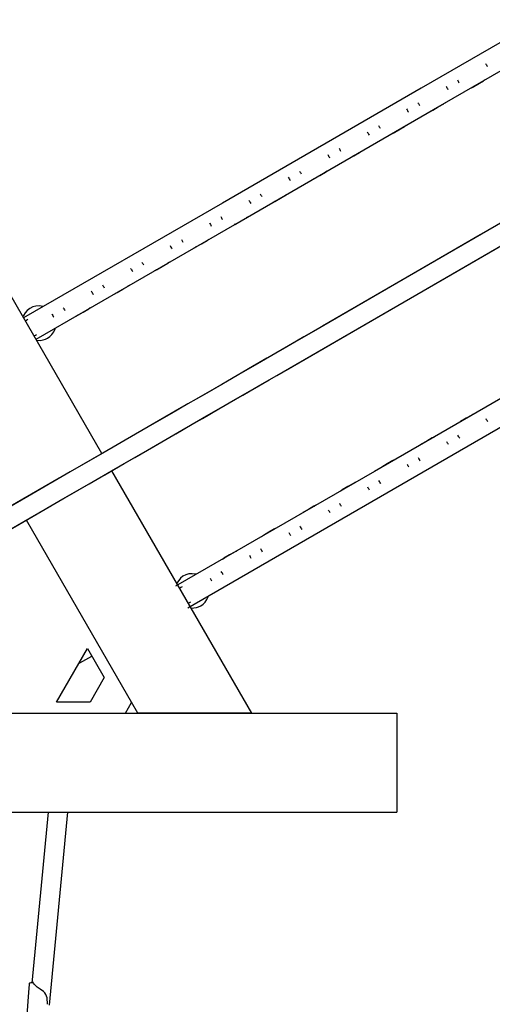
# Model space of a CAD drawing. Units: inches. Extents: x 365 to 476, y 189 to 405.
# Drawn here: x 407 to 411, y 311 to 319 of the extents above; entities that cross this region are included whole.
import ezdxf

# ---------------------------------------------------------------- set-up
doc = ezdxf.new("R2010")
doc.units = ezdxf.units.IN
doc.header["$MEASUREMENT"] = 0
doc.layers.add('Ebene 1', color=7, linetype='Continuous')

# ---------------------------------------------------------------- blocks, each defined once
blk = doc.blocks.new('block 2')
at = {"layer": 'Ebene 1', "color": 179, "lineweight": 25, "true_color": 0x1a171b}
for points in [[(428.1392, 328.1708), (426.55, 327.2534), (424.9598, 326.3355), (423.3685, 325.4163), (421.7762, 324.497), (420.1833, 323.5773), (418.5898, 322.6577), (416.9968, 321.7376), (415.4032, 320.818), (413.8104, 319.8983), (412.2179, 318.9788), (410.6266, 318.06), (409.0362, 317.1417), (407.4473, 316.2245)], [(407.5462, 316.0536), (409.1351, 316.9708), (410.7253, 317.8891), (412.3166, 318.8079), (413.9088, 319.7271), (415.5019, 320.6469), (417.0951, 321.5668), (418.6887, 322.4866), (420.2817, 323.4066), (421.875, 324.3263), (423.467, 325.2456), (425.0583, 326.1642), (426.6485, 327.0825), (428.2378, 327.9998)], [(421.6907, 323.0013), (420.0998, 322.0827), (418.5088, 321.164), (416.9895, 320.2869), (415.4709, 319.41), (413.9525, 318.5334), (412.4344, 317.6571), (411.0993, 316.8863), (409.7645, 316.1154), (409.6148, 316.0289), (409.4649, 315.9426), (409.317, 315.8572), (409.1692, 315.7718), (409.031, 315.692), (408.8924, 315.6119), (408.7611, 315.5361), (408.6295, 315.4603), (408.444, 315.353), (408.2586, 315.2462), (407.9953, 315.0941), (407.7317, 314.9418), (407.3898, 314.7446), (407.048, 314.5474)], [(421.6907, 323.0013), (420.0998, 322.0827), (418.5088, 321.164), (416.9895, 320.2869), (415.4709, 319.41), (413.9525, 318.5334), (412.4344, 317.6571), (411.0993, 316.8863), (409.7645, 316.1154), (409.6148, 316.0289), (409.4649, 315.9426), (409.317, 315.8572), (409.1692, 315.7718), (409.031, 315.692), (408.8924, 315.6119), (408.7611, 315.5361), (408.6295, 315.4603), (408.444, 315.353), (408.2586, 315.2462), (407.9953, 315.0941), (407.7317, 314.9418), (407.3898, 314.7446), (407.048, 314.5474)], [(421.6635, 322.9853), (420.086, 322.0746), (418.508, 321.1633), (417.0016, 320.2938), (415.4952, 319.4243), (413.9892, 318.5549), (412.4839, 317.6857), (411.1596, 316.9212), (409.836, 316.1566), (409.6875, 316.071), (409.5388, 315.9852), (409.3922, 315.9006), (409.2458, 315.8159), (409.1082, 315.7366), (408.9711, 315.6574), (408.8409, 315.5821), (408.7103, 315.5068), (408.5265, 315.4007), (408.3427, 315.2944), (408.0812, 315.1434), (407.8199, 314.9928), (407.4807, 314.7972), (407.1422, 314.6016)], [(421.6635, 322.9853), (420.086, 322.0746), (418.508, 321.1633), (417.0016, 320.2938), (415.4952, 319.4243), (413.9892, 318.5549), (412.4839, 317.6857), (411.1596, 316.9212), (409.836, 316.1566), (409.6875, 316.071), (409.5388, 315.9852), (409.3922, 315.9006), (409.2458, 315.8159), (409.1082, 315.7366), (408.9711, 315.6574), (408.8409, 315.5821), (408.7103, 315.5068), (408.5265, 315.4007), (408.3427, 315.2944), (408.0812, 315.1434), (407.8199, 314.9928), (407.4807, 314.7972), (407.1422, 314.6016)], [(407.1269, 314.4104), (407.3991, 314.5675), (407.6709, 314.7248), (407.8841, 314.8476), (408.0967, 314.9703), (408.2507, 315.0591), (408.4044, 315.148), (408.5339, 315.223), (408.6638, 315.2977), (408.7961, 315.3742), (408.9287, 315.4507), (409.0641, 315.5287), (409.1997, 315.6071), (409.3354, 315.6853), (409.4713, 315.764), (410.2184, 316.1955), (410.966, 316.627), (412.3011, 317.3979), (413.6368, 318.1689), (416.023, 319.5466), (418.4099, 320.9244), (419.9285, 321.8014), (421.4471, 322.6785), (422.9657, 323.5551)], [(407.1269, 314.4104), (407.3991, 314.5675), (407.6709, 314.7248), (407.8841, 314.8476), (408.0967, 314.9703), (408.2507, 315.0591), (408.4044, 315.148), (408.5339, 315.223), (408.6638, 315.2977), (408.7961, 315.3742), (408.9287, 315.4507), (409.0641, 315.5287), (409.1997, 315.6071), (409.3354, 315.6853), (409.4713, 315.764), (410.2184, 316.1955), (410.966, 316.627), (412.3011, 317.3979), (413.6368, 318.1689), (416.023, 319.5466), (418.4099, 320.9244), (419.9285, 321.8014), (421.4471, 322.6785), (422.9657, 323.5551)], [(407.2213, 314.4647), (407.4907, 314.6204), (407.7606, 314.7763), (407.9715, 314.8979), (408.1828, 315.02), (408.3353, 315.1082), (408.4881, 315.1961), (408.6164, 315.2705), (408.7447, 315.3446), (408.8763, 315.4204), (409.0078, 315.4962), (409.1421, 315.5738), (409.2761, 315.6515), (409.411, 315.7292), (409.5457, 315.8071), (410.2868, 316.235), (411.028, 316.663), (412.3523, 317.4273), (413.6771, 318.1923), (416.0435, 319.5586), (418.4106, 320.9251), (419.917, 321.7948), (421.423, 322.6644), (422.9289, 323.5336)], [(407.2213, 314.4647), (407.4907, 314.6204), (407.7606, 314.7763), (407.9715, 314.8979), (408.1828, 315.02), (408.3353, 315.1082), (408.4881, 315.1961), (408.6164, 315.2705), (408.7447, 315.3446), (408.8763, 315.4204), (409.0078, 315.4962), (409.1421, 315.5738), (409.2761, 315.6515), (409.411, 315.7292), (409.5457, 315.8071), (410.2868, 316.235), (411.028, 316.663), (412.3523, 317.4273), (413.6771, 318.1923), (416.0435, 319.5586), (418.4106, 320.9251), (419.917, 321.7948), (421.423, 322.6644), (422.9289, 323.5336)], [(429.3722, 326.0349), (427.782, 325.1169), (426.1904, 324.1978), (424.5977, 323.2783), (423.0036, 322.3581), (421.4096, 321.4377), (419.8145, 320.517), (418.2201, 319.5962), (416.6252, 318.6756), (415.031, 317.7551), (413.4375, 316.8351), (411.8446, 315.9154), (410.253, 314.9963), (408.6626, 314.0782)], [(408.7614, 313.9073), (410.3517, 314.8257), (411.9435, 315.7447), (413.5363, 316.6644), (415.1299, 317.5844), (416.7243, 318.5048), (418.319, 319.4256), (419.9137, 320.3462), (421.5085, 321.2667), (423.1025, 322.1874), (424.6959, 323.1074), (426.2889, 324.0267), (427.8805, 324.9457), (429.4708, 325.864)], [(408.0735, 315.1392), (406.1459, 318.4779)], [(408.0735, 315.1392), (406.1459, 318.4779)], [(411.141, 318.2579), (411.1444, 318.2519), (411.1484, 318.2455)], [(411.141, 318.2579), (411.1444, 318.2519), (411.1484, 318.2455)], [(411.1484, 318.2455), (411.1522, 318.2385), (411.1556, 318.2317)], [(411.1484, 318.2455), (411.1522, 318.2385), (411.1556, 318.2317)], [(410.9158, 318.1255), (410.9189, 318.1203), (410.9222, 318.1149)], [(410.9158, 318.1255), (410.9189, 318.1203), (410.9222, 318.1149)], [(410.9222, 318.1149), (410.9258, 318.1089), (410.9289, 318.1034)], [(410.9222, 318.1149), (410.9258, 318.1089), (410.9289, 318.1034)], [(411.0343, 318.066), (411.0791, 318.0917), (411.1239, 318.1175)], [(411.0343, 318.066), (411.0791, 318.0917), (411.1239, 318.1175)], [(411.1229, 318.1189), (411.138, 318.1277)], [(411.1229, 318.1189), (411.138, 318.1277)], [(411.1232, 318.1199), (411.1239, 318.1182), (411.1239, 318.1175)], [(411.1232, 318.1199), (411.1239, 318.1182), (411.1239, 318.1175)], [(410.8252, 318.0758), (410.829, 318.0698), (410.8326, 318.0634)], [(410.8252, 318.0758), (410.829, 318.0698), (410.8326, 318.0634)], [(410.8326, 318.0634), (410.8368, 318.0564), (410.8404, 318.0497)], [(410.8326, 318.0634), (410.8368, 318.0564), (410.8404, 318.0497)], [(411.0188, 318.0586), (411.0209, 318.0593), (411.0273, 318.0628), (411.0337, 318.0674)], [(411.0188, 318.0586), (411.0209, 318.0593), (411.0273, 318.0628), (411.0337, 318.0674)], [(411.034, 318.0683), (411.0343, 318.0667), (411.0343, 318.066)], [(411.034, 318.0683), (411.0343, 318.0667), (411.0343, 318.066)], [(410.6004, 317.9434), (410.6037, 317.9382), (410.6068, 317.9329)], [(410.6004, 317.9434), (410.6037, 317.9382), (410.6068, 317.9329)], [(410.8073, 317.9368), (410.8223, 317.9456)], [(410.8073, 317.9368), (410.8223, 317.9456)], [(410.5098, 317.8934), (410.5133, 317.8874), (410.5172, 317.881)], [(410.5098, 317.8934), (410.5133, 317.8874), (410.5172, 317.881)], [(410.5172, 317.881), (410.521, 317.874), (410.5246, 317.8678)], [(410.5172, 317.881), (410.521, 317.874), (410.5246, 317.8678)], [(410.6068, 317.9329), (410.6099, 317.927), (410.613, 317.921)], [(410.6068, 317.9329), (410.6099, 317.927), (410.613, 317.921)], [(410.7031, 317.8762), (410.7052, 317.8771), (410.7115, 317.8809), (410.7179, 317.885)], [(410.7031, 317.8762), (410.7052, 317.8771), (410.7115, 317.8809), (410.7179, 317.885)], [(410.7183, 317.886), (410.7186, 317.8843), (410.7186, 317.8836)], [(410.7183, 317.886), (410.7186, 317.8843), (410.7186, 317.8836)], [(410.7186, 317.8836), (410.7634, 317.9093), (410.8082, 317.9353)], [(410.7186, 317.8836), (410.7634, 317.9093), (410.8082, 317.9353)], [(410.808, 317.9374), (410.8082, 317.9358), (410.8082, 317.9353)], [(410.808, 317.9374), (410.8082, 317.9358), (410.8082, 317.9353)], [(410.1944, 317.7114), (410.1979, 317.7053), (410.2018, 317.6991)], [(410.1944, 317.7114), (410.1979, 317.7053), (410.2018, 317.6991)], [(410.285, 317.7611), (410.2881, 317.7561), (410.2914, 317.7506)], [(410.285, 317.7611), (410.2881, 317.7561), (410.2914, 317.7506)], [(410.2914, 317.7506), (410.2947, 317.7446), (410.2978, 317.7389)], [(410.2914, 317.7506), (410.2947, 317.7446), (410.2978, 317.7389)], [(410.4029, 317.7012), (410.4476, 317.7272), (410.4924, 317.753)], [(410.4029, 317.7012), (410.4476, 317.7272), (410.4924, 317.753)], [(410.4917, 317.7544), (410.5066, 317.7632)], [(410.4917, 317.7544), (410.5066, 317.7632)], [(410.4921, 317.7555), (410.4924, 317.7537), (410.4924, 317.753)], [(410.4921, 317.7555), (410.4924, 317.7537), (410.4924, 317.753)], [(410.2018, 317.6991), (410.2058, 317.6921), (410.2092, 317.6852)], [(410.2018, 317.6991), (410.2058, 317.6921), (410.2092, 317.6852)], [(410.3874, 317.6938), (410.3894, 317.6948), (410.3958, 317.6983), (410.4022, 317.7029)], [(410.3874, 317.6938), (410.3894, 317.6948), (410.3958, 317.6983), (410.4022, 317.7029)], [(410.4025, 317.7036), (410.4032, 317.7019), (410.4029, 317.7012)], [(410.4025, 317.7036), (410.4032, 317.7019), (410.4029, 317.7012)], [(409.9698, 317.5791), (409.9726, 317.5742), (409.976, 317.5684)], [(409.9698, 317.5791), (409.9726, 317.5742), (409.976, 317.5684)], [(409.976, 317.5684), (409.9791, 317.5625), (409.9824, 317.5568)], [(409.976, 317.5684), (409.9791, 317.5625), (409.9824, 317.5568)], [(410.0876, 317.5191), (410.1324, 317.5448), (410.1769, 317.5706)], [(410.0876, 317.5191), (410.1324, 317.5448), (410.1769, 317.5706)], [(410.1762, 317.572), (410.1912, 317.5808)], [(410.1762, 317.572), (410.1912, 317.5808)], [(410.1765, 317.573), (410.1772, 317.5713), (410.1769, 317.5706)], [(410.1765, 317.573), (410.1772, 317.5713), (410.1769, 317.5706)], [(409.879, 317.5293), (409.8825, 317.5234), (409.8864, 317.5171)], [(409.879, 317.5293), (409.8825, 317.5234), (409.8864, 317.5171)], [(409.8864, 317.5171), (409.8902, 317.51), (409.8938, 317.5033)], [(409.8864, 317.5171), (409.8902, 317.51), (409.8938, 317.5033)], [(410.0716, 317.5117), (410.0737, 317.5124), (410.0806, 317.5164), (410.0864, 317.5205)], [(410.0716, 317.5117), (410.0737, 317.5124), (410.0806, 317.5164), (410.0864, 317.5205)], [(410.0868, 317.5215), (410.0876, 317.5198), (410.0876, 317.5191)], [(410.0868, 317.5215), (410.0876, 317.5198), (410.0876, 317.5191)], [(409.6542, 317.397), (409.6572, 317.3922), (409.6606, 317.3865)], [(409.6542, 317.397), (409.6572, 317.3922), (409.6606, 317.3865)], [(409.8603, 317.3899), (409.8754, 317.3989)], [(409.8603, 317.3899), (409.8754, 317.3989)], [(409.5636, 317.3474), (409.5672, 317.3414), (409.571, 317.335)], [(409.5636, 317.3474), (409.5672, 317.3414), (409.571, 317.335)], [(409.571, 317.335), (409.575, 317.3279), (409.5784, 317.3212)], [(409.571, 317.335), (409.575, 317.3279), (409.5784, 317.3212)], [(409.6606, 317.3865), (409.6639, 317.3805), (409.667, 317.3748)], [(409.6606, 317.3865), (409.6639, 317.3805), (409.667, 317.3748)], [(409.7559, 317.3293), (409.7585, 317.3303), (409.7648, 317.3338), (409.771, 317.3383)], [(409.7559, 317.3293), (409.7585, 317.3303), (409.7648, 317.3338), (409.771, 317.3383)], [(409.7714, 317.3396), (409.7717, 317.3376), (409.7717, 317.3367)], [(409.7714, 317.3396), (409.7717, 317.3376), (409.7717, 317.3367)], [(409.7717, 317.3367), (409.8165, 317.3629), (409.8615, 317.3886)], [(409.7717, 317.3367), (409.8165, 317.3629), (409.8615, 317.3886)], [(409.8609, 317.3911), (409.8615, 317.3892), (409.8615, 317.3886)], [(409.8609, 317.3911), (409.8615, 317.3892), (409.8615, 317.3886)], [(409.2482, 317.1653), (409.2518, 317.1593), (409.2556, 317.1529)], [(409.2482, 317.1653), (409.2518, 317.1593), (409.2556, 317.1529)], [(409.339, 317.2151), (409.3421, 317.2101), (409.3452, 317.2044)], [(409.339, 317.2151), (409.3421, 317.2101), (409.3452, 317.2044)], [(409.3452, 317.2044), (409.3483, 317.1984), (409.3516, 317.1927)], [(409.3452, 317.2044), (409.3483, 317.1984), (409.3516, 317.1927)], [(409.4405, 317.1472), (409.4427, 317.1479), (409.4493, 317.1519), (409.4553, 317.156)], [(409.4405, 317.1472), (409.4427, 317.1479), (409.4493, 317.1519), (409.4553, 317.156)], [(409.4558, 317.1572), (409.4565, 317.1553), (409.4565, 317.1546)], [(409.4558, 317.1572), (409.4565, 317.1553), (409.4565, 317.1546)], [(409.4565, 317.1546), (409.5008, 317.1805), (409.5457, 317.2061)], [(409.4565, 317.1546), (409.5008, 317.1805), (409.5457, 317.2061)], [(409.545, 317.2077), (409.5598, 317.2165)], [(409.545, 317.2077), (409.5598, 317.2165)], [(409.5454, 317.2087), (409.5461, 317.2068), (409.5457, 317.2061)], [(409.5454, 317.2087), (409.5461, 317.2068), (409.5457, 317.2061)], [(409.2556, 317.1529), (409.2594, 317.1458), (409.2632, 317.1391)], [(409.2556, 317.1529), (409.2594, 317.1458), (409.2632, 317.1391)], [(409.0234, 317.033), (409.0267, 317.028), (409.03, 317.0223)], [(409.0234, 317.033), (409.0267, 317.028), (409.03, 317.0223)], [(409.03, 317.0223), (409.0334, 317.0163), (409.0365, 317.0108)], [(409.03, 317.0223), (409.0334, 317.0163), (409.0365, 317.0108)], [(409.1406, 316.9727), (409.1855, 316.9986), (409.2303, 317.0242)], [(409.1406, 316.9727), (409.1855, 316.9986), (409.2303, 317.0242)], [(409.2291, 317.0256), (409.2444, 317.0344)], [(409.2291, 317.0256), (409.2444, 317.0344)], [(409.23, 317.0266), (409.2303, 317.0249), (409.2303, 317.0242)], [(409.23, 317.0266), (409.2303, 317.0249), (409.2303, 317.0242)], [(408.9328, 316.9832), (408.9366, 316.9772), (408.9406, 316.9708)], [(408.9328, 316.9832), (408.9366, 316.9772), (408.9406, 316.9708)], [(408.9406, 316.9708), (408.9445, 316.9638), (408.948, 316.9572)], [(408.9406, 316.9708), (408.9445, 316.9638), (408.948, 316.9572)], [(409.1251, 316.9648), (409.1271, 316.966), (409.1337, 316.9695), (409.1399, 316.9741)], [(409.1251, 316.9648), (409.1271, 316.966), (409.1337, 316.9695), (409.1399, 316.9741)], [(409.1402, 316.9751), (409.1409, 316.9734), (409.1406, 316.9727)], [(409.1402, 316.9751), (409.1409, 316.9734), (409.1406, 316.9727)], [(408.7086, 316.8509), (408.7117, 316.8461), (408.7148, 316.8404)], [(408.7086, 316.8509), (408.7117, 316.8461), (408.7148, 316.8404)], [(408.8253, 316.7903), (408.8701, 316.8163), (408.9149, 316.8422)], [(408.8253, 316.7903), (408.8701, 316.8163), (408.9149, 316.8422)], [(408.9139, 316.8435), (408.929, 316.8523)], [(408.9139, 316.8435), (408.929, 316.8523)], [(408.9146, 316.8446), (408.9149, 316.8428), (408.9149, 316.8422)], [(408.9146, 316.8446), (408.9149, 316.8428), (408.9149, 316.8422)], [(408.6178, 316.8013), (408.6214, 316.7953), (408.6252, 316.7889)], [(408.6178, 316.8013), (408.6214, 316.7953), (408.6252, 316.7889)], [(408.6252, 316.7889), (408.6291, 316.7817), (408.6326, 316.775)], [(408.6252, 316.7889), (408.6291, 316.7817), (408.6326, 316.775)], [(408.7148, 316.8404), (408.718, 316.8344), (408.7213, 316.8287)], [(408.7148, 316.8404), (408.718, 316.8344), (408.7213, 316.8287)], [(408.8097, 316.7829), (408.8119, 316.7839), (408.8181, 316.7874), (408.8247, 316.792)], [(408.8097, 316.7829), (408.8119, 316.7839), (408.8181, 316.7874), (408.8247, 316.792)], [(408.825, 316.7931), (408.8257, 316.7913), (408.8253, 316.7903)], [(408.825, 316.7931), (408.8257, 316.7913), (408.8253, 316.7903)], [(408.3027, 316.6193), (408.3063, 316.6132), (408.3103, 316.6069)], [(408.3027, 316.6193), (408.3063, 316.6132), (408.3103, 316.6069)], [(408.3103, 316.6069), (408.3141, 316.5998), (408.3175, 316.5934)], [(408.3103, 316.6069), (408.3141, 316.5998), (408.3175, 316.5934)], [(408.3932, 316.6689), (408.3963, 316.664), (408.3995, 316.6584)], [(408.3932, 316.6689), (408.3963, 316.664), (408.3995, 316.6584)], [(408.3995, 316.6584), (408.403, 316.6523), (408.4063, 316.6466)], [(408.3995, 316.6584), (408.403, 316.6523), (408.4063, 316.6466)], [(408.4944, 316.6008), (408.4965, 316.6019), (408.5029, 316.6055), (408.5093, 316.6096)], [(408.4944, 316.6008), (408.4965, 316.6019), (408.5029, 316.6055), (408.5093, 316.6096)], [(408.5094, 316.611), (408.5101, 316.6093), (408.5099, 316.6082)], [(408.5094, 316.611), (408.5101, 316.6093), (408.5099, 316.6082)], [(408.5099, 316.6082), (408.5547, 316.6339), (408.5995, 316.6601)], [(408.5099, 316.6082), (408.5547, 316.6339), (408.5995, 316.6601)], [(408.5983, 316.6616), (408.6136, 316.6704)], [(408.5983, 316.6616), (408.6136, 316.6704)], [(408.599, 316.6623), (408.5995, 316.6608), (408.5995, 316.6601)], [(408.599, 316.6623), (408.5995, 316.6608), (408.5995, 316.6601)], [(408.0781, 316.4873), (408.0812, 316.482), (408.0843, 316.4766)], [(408.0781, 316.4873), (408.0812, 316.482), (408.0843, 316.4766)], [(408.0843, 316.4766), (408.0881, 316.4706), (408.0912, 316.4646)], [(408.0843, 316.4766), (408.0881, 316.4706), (408.0912, 316.4646)], [(408.1949, 316.4262), (408.2393, 316.452), (408.2841, 316.478)], [(408.1949, 316.4262), (408.2393, 316.452), (408.2841, 316.478)], [(408.2831, 316.4794), (408.2982, 316.4883)], [(408.2831, 316.4794), (408.2982, 316.4883)], [(408.2838, 316.4801), (408.2841, 316.4787), (408.2841, 316.478)], [(408.2838, 316.4801), (408.2841, 316.4787), (408.2841, 316.478)], [(407.9878, 316.4375), (407.9913, 316.4315), (407.9953, 316.4251)], [(407.9878, 316.4375), (407.9913, 316.4315), (407.9953, 316.4251)], [(407.9953, 316.4251), (407.9992, 316.4181), (408.0027, 316.4113)], [(407.9953, 316.4251), (407.9992, 316.4181), (408.0027, 316.4113)], [(408.179, 316.4188), (408.1811, 316.4198), (408.1873, 316.4234), (408.1939, 316.4277)], [(408.179, 316.4188), (408.1811, 316.4198), (408.1873, 316.4234), (408.1939, 316.4277)], [(408.1946, 316.4291), (408.1949, 316.427), (408.1949, 316.4262)], [(408.1946, 316.4291), (408.1949, 316.427), (408.1949, 316.4262)], [(407.6022, 316.3157), (407.5712, 316.3201), (407.545, 316.3178), (407.52, 316.3109), (407.4967, 316.2992), (407.4759, 316.2837), (407.4587, 316.2642), (407.4452, 316.2417), (407.4411, 316.2325)], [(407.6022, 316.3157), (407.5712, 316.3201), (407.545, 316.3178), (407.52, 316.3109), (407.4967, 316.2992), (407.4759, 316.2837), (407.4587, 316.2642), (407.4452, 316.2417), (407.4411, 316.2325)], [(407.7632, 316.3051), (407.7663, 316.3002), (407.7694, 316.2947)], [(407.7632, 316.3051), (407.7663, 316.3002), (407.7694, 316.2947)], [(407.7694, 316.2947), (407.7729, 316.2887), (407.7761, 316.283)], [(407.7694, 316.2947), (407.7729, 316.2887), (407.7761, 316.283)], [(407.8795, 316.2441), (407.9243, 316.2699), (407.9687, 316.2961)], [(407.8795, 316.2441), (407.9243, 316.2699), (407.9687, 316.2961)], [(407.968, 316.2975), (407.9828, 316.3063)], [(407.968, 316.2975), (407.9828, 316.3063)], [(407.9684, 316.2985), (407.9691, 316.2968), (407.9687, 316.2961)], [(407.9684, 316.2985), (407.9691, 316.2968), (407.9687, 316.2961)], [(407.6726, 316.2555), (407.6764, 316.2494), (407.6802, 316.2432)], [(407.6726, 316.2555), (407.6764, 316.2494), (407.6802, 316.2432)], [(407.6802, 316.2432), (407.684, 316.236), (407.6876, 316.2293)], [(407.6802, 316.2432), (407.684, 316.236), (407.6876, 316.2293)], [(407.8636, 316.2369), (407.8657, 316.2379), (407.8724, 316.2413), (407.8785, 316.2455)], [(407.8636, 316.2369), (407.8657, 316.2379), (407.8724, 316.2413), (407.8785, 316.2455)], [(407.8792, 316.247), (407.8795, 316.2453), (407.8795, 316.2441)], [(407.8792, 316.247), (407.8795, 316.2453), (407.8795, 316.2441)], [(407.4812, 316.2096), (407.4718, 316.2043), (407.4618, 316.1986)], [(407.4812, 316.2096), (407.4718, 316.2043), (407.4618, 316.1986)], [(407.6385, 316.0625), (407.6576, 316.0756), (407.6733, 316.0915), (407.6886, 316.1125), (407.6997, 316.1363), (407.7019, 316.1437)], [(407.6385, 316.0625), (407.6576, 316.0756), (407.6733, 316.0915), (407.6886, 316.1125), (407.6997, 316.1363), (407.7017, 316.1426)], [(407.5309, 316.0791), (407.5408, 316.0848), (407.55, 316.0901)], [(407.5309, 316.0791), (407.5408, 316.0848), (407.55, 316.0901)], [(407.55, 316.0451), (407.5524, 316.0448), (407.5786, 316.0441), (407.6044, 316.0484), (407.6216, 316.0541), (407.6385, 316.0625)], [(407.55, 316.0451), (407.5524, 316.0448), (407.5786, 316.0441), (407.6044, 316.0484), (407.6216, 316.0541), (407.6385, 316.0625)], [(411.0309, 315.4472), (410.9861, 315.4214), (410.9413, 315.3957)], [(411.0309, 315.4472), (410.9861, 315.4214), (410.9413, 315.3957)], [(411.0326, 315.4455), (411.0316, 315.4469), (411.0309, 315.4472)], [(411.0326, 315.4455), (411.0316, 315.4469), (411.0309, 315.4472)], [(411.0467, 315.455), (411.0447, 315.454), (411.0381, 315.4505), (411.0319, 315.4459)], [(411.0467, 315.455), (411.0447, 315.454), (411.0381, 315.4505), (411.0319, 315.4459)], [(410.9424, 315.3944), (410.9272, 315.3856)], [(410.9424, 315.3944), (410.9272, 315.3856)], [(410.943, 315.394), (410.942, 315.3954), (410.9413, 315.3957)], [(410.943, 315.394), (410.942, 315.3954), (410.9413, 315.3957)], [(411.1532, 315.4038), (411.1498, 315.4099), (411.1463, 315.4155)], [(411.1532, 315.4038), (411.1498, 315.4099), (411.1463, 315.4155)], [(411.1592, 315.3933), (411.1565, 315.3987), (411.1532, 315.4038)], [(411.1592, 315.3933), (411.1565, 315.3987), (411.1532, 315.4038)], [(410.7313, 315.2726), (410.7291, 315.2715), (410.7226, 315.2681), (410.7162, 315.2638)], [(410.7313, 315.2726), (410.7291, 315.2715), (410.7226, 315.2681), (410.7162, 315.2638)], [(410.9275, 315.2736), (410.9232, 315.2808), (410.9194, 315.287)], [(410.9275, 315.2736), (410.9232, 315.2808), (410.9194, 315.287)], [(410.9344, 315.261), (410.931, 315.2669), (410.9275, 315.2736)], [(410.9344, 315.261), (410.931, 315.2669), (410.9275, 315.2736)], [(410.627, 315.2119), (410.6116, 315.2032)], [(410.627, 315.2119), (410.6116, 315.2032)], [(410.7153, 315.2653), (410.6705, 315.2395), (410.6258, 315.2133)], [(410.7153, 315.2653), (410.6705, 315.2395), (410.6258, 315.2133)], [(410.6276, 315.2119), (410.6266, 315.213), (410.6258, 315.2133)], [(410.6276, 315.2119), (410.6266, 315.213), (410.6258, 315.2133)], [(410.7172, 315.2634), (410.7162, 315.2648), (410.7153, 315.2653)], [(410.7172, 315.2634), (410.7162, 315.2648), (410.7153, 315.2653)], [(410.838, 315.2219), (410.8344, 315.2278), (410.8307, 315.2335)], [(410.838, 315.2219), (410.8344, 315.2278), (410.8307, 315.2335)], [(410.8438, 315.2113), (410.8411, 315.2166), (410.838, 315.2219)], [(410.8438, 315.2113), (410.8411, 315.2166), (410.838, 315.2219)], [(410.4001, 315.0831), (410.3553, 315.0571), (410.3105, 315.0314)], [(410.4001, 315.0831), (410.3553, 315.0571), (410.3105, 315.0314)], [(410.3123, 315.0295), (410.3109, 315.0309), (410.3105, 315.0314)], [(410.3123, 315.0295), (410.3109, 315.0309), (410.3105, 315.0314)], [(410.4018, 315.0814), (410.4004, 315.0824), (410.4001, 315.0831)], [(410.4018, 315.0814), (410.4004, 315.0824), (410.4001, 315.0831)], [(410.4156, 315.0905), (410.4135, 315.0896), (410.4072, 315.086), (410.4008, 315.0814)], [(410.4156, 315.0905), (410.4135, 315.0896), (410.4072, 315.086), (410.4008, 315.0814)], [(410.5224, 315.0397), (410.519, 315.0457), (410.5155, 315.0514)], [(410.5224, 315.0397), (410.519, 315.0457), (410.5155, 315.0514)], [(410.5286, 315.0292), (410.5257, 315.0345), (410.5224, 315.0397)], [(410.5286, 315.0292), (410.5257, 315.0345), (410.5224, 315.0397)], [(410.6121, 315.0917), (410.6078, 315.0986), (410.604, 315.1051)], [(410.6121, 315.0917), (410.6078, 315.0986), (410.604, 315.1051)], [(410.6192, 315.079), (410.6156, 315.085), (410.6121, 315.0917)], [(410.6192, 315.079), (410.6156, 315.085), (410.6121, 315.0917)], [(409.2722, 313.0632), (408.1525, 315.0023)], [(409.2722, 313.0632), (408.1525, 315.0023)], [(410.3112, 315.03), (410.2964, 315.0211)], [(410.3112, 315.03), (410.2964, 315.0211)], [(410.0844, 314.9008), (410.0394, 314.875), (409.9951, 314.8492)], [(410.0844, 314.9008), (410.0394, 314.875), (409.9951, 314.8492)], [(410.0864, 314.8991), (410.085, 314.9005), (410.0844, 314.9008)], [(410.0864, 314.8991), (410.085, 314.9005), (410.0844, 314.9008)], [(410.1002, 314.9086), (410.0981, 314.9074), (410.0914, 314.9039), (410.0854, 314.8993)], [(410.1002, 314.9086), (410.0981, 314.9074), (410.0914, 314.9039), (410.0854, 314.8993)], [(410.2967, 314.9096), (410.2928, 314.9167), (410.2888, 314.9231)], [(410.2967, 314.9096), (410.2928, 314.9167), (410.2888, 314.9231)], [(410.3038, 314.8969), (410.3005, 314.9029), (410.2967, 314.9096)], [(410.3038, 314.8969), (410.3005, 314.9029), (410.2967, 314.9096)], [(409.9958, 314.8478), (409.9807, 314.839)], [(409.9958, 314.8478), (409.9807, 314.839)], [(409.9965, 314.8476), (409.9953, 314.849), (409.9951, 314.8492)], [(409.9965, 314.8476), (409.9953, 314.849), (409.9951, 314.8492)], [(410.2072, 314.8578), (410.2036, 314.8638), (410.2005, 314.8693)], [(410.2072, 314.8578), (410.2036, 314.8638), (410.2005, 314.8693)], [(410.2134, 314.8471), (410.2103, 314.8524), (410.2072, 314.8578)], [(410.2134, 314.8471), (410.2103, 314.8524), (410.2072, 314.8578)], [(409.769, 314.7188), (409.7242, 314.6931), (409.6797, 314.6673)], [(409.769, 314.7188), (409.7242, 314.6931), (409.6797, 314.6673)], [(409.771, 314.7169), (409.7696, 314.7184), (409.769, 314.7188)], [(409.771, 314.7169), (409.7696, 314.7184), (409.769, 314.7188)], [(409.7848, 314.7262), (409.7827, 314.7255), (409.776, 314.7215), (409.77, 314.7174)], [(409.7848, 314.7262), (409.7827, 314.7255), (409.776, 314.7215), (409.77, 314.7174)], [(409.9817, 314.7276), (409.9774, 314.7346), (409.9736, 314.741)], [(409.9817, 314.7276), (409.9774, 314.7346), (409.9736, 314.741)], [(409.9888, 314.7148), (409.9853, 314.7212), (409.9817, 314.7276)], [(409.9888, 314.7148), (409.9853, 314.7212), (409.9817, 314.7276)], [(409.6804, 314.6655), (409.6653, 314.6571)], [(409.6804, 314.6655), (409.6653, 314.6571)], [(409.6815, 314.6655), (409.6801, 314.6669), (409.6797, 314.6673)], [(409.6815, 314.6655), (409.6801, 314.6669), (409.6797, 314.6673)], [(409.8921, 314.6757), (409.8885, 314.6817), (409.8851, 314.6874)], [(409.8921, 314.6757), (409.8885, 314.6817), (409.8851, 314.6874)], [(409.8981, 314.6652), (409.8952, 314.6704), (409.8921, 314.6757)], [(409.8981, 314.6652), (409.8952, 314.6704), (409.8921, 314.6757)], [(408.3608, 313.0632), (407.4688, 314.608)], [(408.3608, 313.0632), (407.4688, 314.608)], [(409.6663, 314.5455), (409.6625, 314.5525), (409.6585, 314.5589)], [(409.6663, 314.5455), (409.6625, 314.5525), (409.6585, 314.5589)], [(409.365, 314.4835), (409.3502, 314.4747)], [(409.365, 314.4835), (409.3502, 314.4747)], [(409.4536, 314.5367), (409.4091, 314.5109), (409.3643, 314.4852)], [(409.4536, 314.5367), (409.4091, 314.5109), (409.3643, 314.4852)], [(409.3662, 314.4835), (409.3647, 314.4849), (409.3643, 314.4852)], [(409.3662, 314.4835), (409.3647, 314.4849), (409.3643, 314.4852)], [(409.4558, 314.535), (409.4542, 314.5364), (409.4536, 314.5367)], [(409.4558, 314.535), (409.4542, 314.5364), (409.4536, 314.5367)], [(409.4694, 314.5441), (409.4673, 314.5434), (409.461, 314.5396), (409.4546, 314.5353)], [(409.4694, 314.5441), (409.4673, 314.5434), (409.461, 314.5396), (409.4546, 314.5353)], [(409.5771, 314.494), (409.5736, 314.5), (409.57, 314.5057)], [(409.5771, 314.494), (409.5736, 314.5), (409.57, 314.5057)], [(409.5829, 314.4831), (409.5798, 314.4883), (409.5771, 314.494)], [(409.5829, 314.4831), (409.5798, 314.4883), (409.5771, 314.494)], [(409.6734, 314.5329), (409.6703, 314.5391), (409.6663, 314.5455)], [(409.6734, 314.5329), (409.6703, 314.5391), (409.6663, 314.5455)], [(409.1385, 314.3546), (409.0937, 314.329), (409.0489, 314.3031)], [(409.1385, 314.3546), (409.0937, 314.329), (409.0489, 314.3031)], [(409.1402, 314.3529), (409.1392, 314.3543), (409.1385, 314.3546)], [(409.1402, 314.3529), (409.1392, 314.3543), (409.1385, 314.3546)], [(409.1544, 314.362), (409.1519, 314.3613), (409.1456, 314.3576), (409.1392, 314.3532)], [(409.1544, 314.362), (409.1519, 314.3613), (409.1456, 314.3576), (409.1392, 314.3532)], [(409.262, 314.3121), (409.2584, 314.3179), (409.255, 314.3236)], [(409.262, 314.3121), (409.2584, 314.3179), (409.255, 314.3236)], [(409.3514, 314.3639), (409.3475, 314.3706), (409.3431, 314.377)], [(409.3514, 314.3639), (409.3475, 314.3706), (409.3431, 314.377)], [(409.3583, 314.3512), (409.3552, 314.3572), (409.3514, 314.3639)], [(409.3583, 314.3512), (409.3552, 314.3572), (409.3514, 314.3639)], [(409.05, 314.3014), (409.0348, 314.293)], [(409.05, 314.3014), (409.0348, 314.293)], [(409.0507, 314.3014), (409.0496, 314.3028), (409.0489, 314.3031)], [(409.0507, 314.3014), (409.0496, 314.3028), (409.0489, 314.3031)], [(409.268, 314.3014), (409.2648, 314.3064), (409.262, 314.3121)], [(409.268, 314.3014), (409.2648, 314.3064), (409.262, 314.3121)], [(408.8271, 314.1751), (408.7957, 314.1791), (408.7695, 314.1769), (408.7446, 314.1701), (408.7213, 314.1586), (408.7005, 314.1426), (408.671, 314.1038)], [(408.8295, 314.1744), (408.7957, 314.1791), (408.7695, 314.1769), (408.7446, 314.1701), (408.7213, 314.1586), (408.7005, 314.1426), (408.671, 314.1038)], [(409.0362, 314.1819), (409.0324, 314.1889), (409.0281, 314.1953)], [(409.0362, 314.1819), (409.0324, 314.1889), (409.0281, 314.1953)], [(409.0434, 314.1691), (409.0401, 314.1755), (409.0362, 314.1819)], [(409.0434, 314.1691), (409.0401, 314.1755), (409.0362, 314.1819)], [(408.947, 314.13), (408.9435, 314.136), (408.9399, 314.1417)], [(408.947, 314.13), (408.9435, 314.136), (408.9399, 314.1417)], [(408.953, 314.1193), (408.9497, 314.1247), (408.947, 314.13)], [(408.953, 314.1193), (408.9497, 314.1247), (408.947, 314.13)], [(408.7141, 314.0739), (408.7051, 314.0685), (408.6951, 314.0625)], [(408.7141, 314.0739), (408.7051, 314.0685), (408.6951, 314.0625)], [(408.7639, 313.9429), (408.774, 313.949), (408.7833, 313.9543)], [(408.7639, 313.9429), (408.774, 313.949), (408.7833, 313.9543)], [(408.8631, 313.9214), (408.8822, 313.9348), (408.8984, 313.9507), (408.9132, 313.9715), (408.924, 313.9953), (408.9265, 314.0031)], [(408.8631, 313.9214), (408.8822, 313.9348), (408.8984, 313.9507), (408.9132, 313.9715), (408.924, 313.9953), (408.9263, 314.0015)], [(408.7861, 313.9035), (408.8291, 313.9078), (408.8464, 313.9133), (408.8631, 313.9214)], [(408.7861, 313.9035), (408.8291, 313.9078), (408.8464, 313.9133), (408.8631, 313.9214)], [(407.7091, 313.1532), (407.9567, 313.5824)], [(407.7091, 313.1532), (407.9567, 313.5824)], [(407.9567, 313.5824), (408.0912, 313.3497)], [(407.9567, 313.5824), (408.0912, 313.3497)], [(407.8903, 313.467), (407.8969, 313.4653)], [(407.8903, 313.467), (407.8969, 313.4653)], [(407.8969, 313.4653), (407.8957, 313.4668), (407.8929, 313.4716)], [(407.8969, 313.4653), (407.8957, 313.4668), (407.8929, 313.4716)], [(407.8969, 313.4653), (407.9927, 313.5204)], [(407.8969, 313.4653), (407.9927, 313.5204)], [(408.0912, 313.3497), (407.9779, 313.1532)], [(408.0912, 313.3497), (407.9779, 313.1532)], [(407.9779, 313.1532), (407.7091, 313.1532)], [(407.9779, 313.1532), (407.7091, 313.1532)], [(408.2612, 313.0632), (408.311, 313.1492)], [(408.2612, 313.0632), (408.311, 313.1492)], [(406.5738, 313.0632), (410.4325, 313.0632)], [(406.5738, 313.0632), (410.4325, 313.0632)], [(409.2722, 313.0632), (408.3608, 313.0632)], [(409.2722, 313.0632), (408.3608, 313.0632)], [(410.4325, 313.0632), (410.4325, 312.2736)], [(410.4325, 313.0632), (410.4325, 312.2736)], [(406.5664, 312.2736), (410.4325, 312.2736)], [(406.5664, 312.2736), (410.4325, 312.2736)], [(407.6432, 312.2741), (407.5116, 310.9049)], [(407.6432, 312.2741), (407.5116, 310.9049)], [(407.653, 310.7316), (407.8018, 312.2736)], [(407.653, 310.7316), (407.8018, 312.2736)], [(407.4911, 310.8985), (407.4861, 310.8312), (407.4812, 310.7635)], [(407.4911, 310.8985), (407.4861, 310.8312), (407.4812, 310.7635)], [(407.4911, 310.8985), (407.4995, 310.9099), (407.5217, 310.918)], [(407.4911, 310.8985), (407.4995, 310.9099), (407.5217, 310.918)], [(407.6375, 310.7374), (407.6354, 310.7891), (407.6311, 310.8033), (407.6247, 310.8163), (407.6159, 310.8281), (407.6054, 310.8386), (407.5799, 310.8577), (407.5546, 310.8753), (407.5433, 310.8847), (407.5338, 310.8947), (407.5267, 310.9056), (407.5217, 310.918)], [(407.6375, 310.7374), (407.6354, 310.7891), (407.6311, 310.8033), (407.6247, 310.8163), (407.6159, 310.8281), (407.6054, 310.8386), (407.5799, 310.8577), (407.5546, 310.8753), (407.5433, 310.8847), (407.5338, 310.8947), (407.5267, 310.9056), (407.5217, 310.918)], [(407.4812, 310.7635), (407.4566, 310.4171)], [(407.4812, 310.7635), (407.4566, 310.4171)]]:
    blk.add_lwpolyline(points, dxfattribs=at)

msp = doc.modelspace()

# ---------------------------------------------------------------- block references
at = {"layer": 'Ebene 1'}
msp.add_blockref('block 2', (0, 0), dxfattribs=at)

doc.saveas('drawing.dxf')
